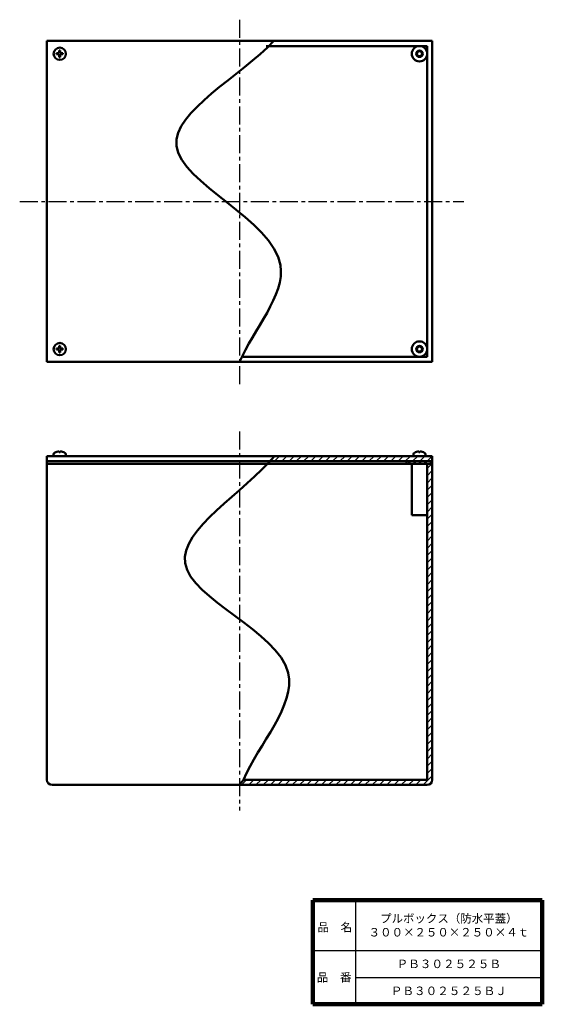
# Model space of a CAD drawing. Units: millimetres. Extents: x 138 to 545, y 45 to 812.
import ezdxf

# ---------------------------------------------------------------- set-up
doc = ezdxf.new("R2010")
doc.units = ezdxf.units.MM
doc.header["$LTSCALE"] = 0.442738
doc.linetypes.add('CENTER', pattern=[50.8, 31.75, -6.35, 6.35, -6.35])
doc.layers.add('NoLayerName_001', color=7, linetype='Continuous')
doc.layers.add('NoLayerName_002', color=7, linetype='Continuous')
doc.styles.get("Standard").update_dxf_attribs({"font": 'txt', "bigfont": 'extfont2'})

# ---------------------------------------------------------------- blocks, each defined once
blk = doc.blocks.new('*X1')
at = {"layer": 'NoLayerName_001', "color": 7, "linetype": 'Continuous', "lineweight": 25}
for p, q in [((144.57, 246.4), (148.18, 250)), ((144.57, 240.74), (148.57, 244.74)), ((144.57, 235.08), (148.57, 239.08)), ((144.57, 229.43), (148.57, 233.43)), ((144.57, 223.77), (148.57, 227.77)), ((144.57, 218.11), (148.57, 222.11)), ((144.57, 212.46), (148.57, 216.46)), ((144.57, 206.8), (148.57, 210.8)), ((144.57, 201.14), (148.57, 205.14)), ((144.57, 195.49), (148.57, 199.49)), ((144.57, 189.83), (148.57, 193.83)), ((144.57, 184.17), (148.57, 188.17)), ((144.57, 178.52), (148.57, 182.52)), ((144.57, 172.86), (148.57, 176.86)), ((144.57, 167.2), (148.57, 171.2)), ((144.57, 161.54), (148.57, 165.54)), ((144.57, 155.89), (148.57, 159.89)), ((144.57, 150.23), (148.57, 154.23)), ((144.57, 144.57), (148.57, 148.57)), ((144.57, 138.92), (148.57, 142.92)), ((144.57, 133.26), (148.57, 137.26)), ((144.57, 127.6), (148.57, 131.6)), ((144.57, 121.95), (148.57, 125.95)), ((144.57, 116.29), (148.57, 120.29)), ((144.57, 110.63), (148.57, 114.63)), ((144.57, 104.98), (148.57, 108.98)), ((144.57, 99.32), (148.57, 103.32)), ((144.57, 93.66), (148.57, 97.66)), ((144.57, 88.01), (148.57, 92.01)), ((144.57, 82.35), (148.57, 86.35)), ((144.57, 76.69), (148.57, 80.69)), ((144.57, 71.03), (148.57, 75.03)), ((144.57, 65.38), (148.57, 69.38)), ((144.57, 59.72), (148.57, 63.72)), ((144.57, 54.06), (148.57, 58.06)), ((144.57, 48.41), (148.57, 52.41)), ((144.57, 42.75), (148.57, 46.75)), ((144.57, 37.09), (148.57, 41.09)), ((144.57, 31.44), (148.57, 35.44)), ((144.57, 25.78), (148.57, 29.78)), ((144.57, 20.12), (148.57, 24.12)), ((144.57, 14.47), (148.57, 18.47)), ((144.57, 8.81), (148.57, 12.81)), ((0, 0), (4, 4)), ((5.66, 0), (9.66, 4)), ((11.31, 0), (15.31, 4)), ((16.97, 0), (20.97, 4)), ((22.63, 0), (26.63, 4)), ((28.28, 0), (32.28, 4)), ((33.94, 0), (37.94, 4)), ((39.6, 0), (43.6, 4)), ((45.25, 0), (49.25, 4)), ((50.91, 0), (54.91, 4)), ((56.57, 0), (60.57, 4)), ((62.23, 0), (66.23, 4)), ((67.88, 0), (71.88, 4)), ((73.54, 0), (77.54, 4)), ((79.2, 0), (83.2, 4)), ((84.85, 0), (88.85, 4)), ((90.51, 0), (94.51, 4)), ((96.17, 0), (100.17, 4)), ((101.82, 0), (105.82, 4)), ((107.48, 0), (111.48, 4)), ((113.14, 0), (117.14, 4)), ((118.79, 0), (122.79, 4)), ((124.45, 0), (128.45, 4)), ((130.11, 0), (134.11, 4)), ((135.76, 0), (139.76, 4)), ((141.42, 0), (148.57, 7.15))]:
    blk.add_line(p, q, dxfattribs=at)
blk = doc.blocks.new('*X2')
at = {"layer": 'NoLayerName_001', "color": 7, "linetype": 'Continuous', "lineweight": 25}
for p, q in [((0, 0), (4, 4)), ((5.66, 0), (9.66, 4)), ((11.31, 0), (15.31, 4)), ((16.97, 0), (20.97, 4)), ((22.63, 0), (26.63, 4)), ((28.28, 0), (32.28, 4)), ((33.94, 0), (37.94, 4)), ((39.6, 0), (43.6, 4)), ((45.25, 0), (49.25, 4)), ((50.91, 0), (54.91, 4)), ((56.57, 0), (60.57, 4)), ((62.23, 0), (66.23, 4)), ((67.88, 0), (71.88, 4)), ((73.54, 0), (77.54, 4)), ((79.2, 0), (83.2, 4)), ((84.85, 0), (88.85, 4)), ((90.51, 0), (94.51, 4)), ((96.17, 0), (100.17, 4)), ((101.82, 0), (105.82, 4)), ((107.48, 0), (111.48, 4)), ((113.14, 0), (117.14, 4)), ((118.79, 0), (122.79, 4))]:
    blk.add_line(p, q, dxfattribs=at)

msp = doc.modelspace()

# ---------------------------------------------------------------- hatches: boundary and pattern name
at = {"layer": 'NoLayerName_001', "linetype": 'Continuous', "lineweight": 25}
h = msp.add_hatch(dxfattribs=at)
h.set_pattern_fill('ANSI37', scale=0.945)
h.paths.add_polyline_path([(439.25, 468.18), (459.25, 468.18), (459.25, 466.18), (439.25, 466.18)])

# ---------------------------------------------------------------- linework, layer by layer
at = {"layer": 'NoLayerName_001', "color": 2, "linetype": 'CENTER', "lineweight": 25}
for p, q in [((309.25, 812.06), (309.25, 527.43)), ((138.1, 670.55), (483.83, 670.55)), ((309.25, 491.36), (309.25, 196.32))]:
    msp.add_line(p, q, dxfattribs=at)
at = {"layer": 'NoLayerName_001', "color": 3, "linetype": 'Continuous', "lineweight": 50}
for p, q in [((459.25, 795.55), (159.25, 795.55)), ((159.25, 795.55), (159.25, 545.55)), ((329.99, 791.55), (455.25, 791.55)), ((455.25, 549.55), (455.25, 791.55)), ((459.25, 545.55), (459.25, 795.55)), ((166.7, 785.91), (166.7, 785.19)), ((167.89, 785.91), (166.7, 785.91)), ((167.89, 785.19), (166.7, 785.19)), ((169.61, 788.1), (168.89, 788.1)), ((168.89, 786.91), (168.89, 788.1)), ((168.89, 784.19), (168.89, 783)), ((168.89, 783), (169.61, 783)), ((169.61, 786.91), (169.61, 788.1)), ((169.61, 784.19), (169.61, 783)), ((170.61, 785.91), (171.8, 785.91)), ((170.61, 785.19), (171.8, 785.19)), ((171.8, 785.19), (171.8, 785.91)), ((166.7, 555.19), (166.7, 555.91)), ((167.89, 555.91), (166.7, 555.91)), ((167.89, 555.19), (166.7, 555.19)), ((168.89, 558.1), (169.61, 558.1)), ((168.89, 556.91), (168.89, 558.1)), ((168.89, 554.19), (168.89, 553)), ((169.61, 553), (168.89, 553)), ((169.61, 556.91), (169.61, 558.1)), ((169.61, 554.19), (169.61, 553)), ((170.61, 555.91), (171.8, 555.91)), ((170.61, 555.19), (171.8, 555.19)), ((171.8, 555.91), (171.8, 555.19)), ((459.25, 545.55), (159.25, 545.55)), ((312.14, 549.55), (455.25, 549.55)), ((168.89, 475.33), (168.89, 475.87)), ((169.61, 475.33), (169.61, 475.87)), ((448.89, 475.33), (448.89, 475.87)), ((449.61, 475.33), (449.61, 475.87)), ((159.25, 220.18), (159.25, 472.18)), ((459.25, 472.18), (159.25, 472.18)), ((159.25, 468.18), (459.25, 468.18)), ((164.5, 473.45), (164.5, 472.18)), ((164.5, 472.18), (174, 472.18)), ((169.61, 475.33), (168.89, 475.33)), ((174, 473.45), (174, 472.18)), ((304.5, 472.18), (314, 472.18)), ((439.25, 466.18), (439.25, 468.18)), ((444.5, 473.45), (444.5, 472.18)), ((444.5, 472.18), (454, 472.18)), ((449.61, 475.33), (448.89, 475.33)), ((454, 473.45), (454, 472.18)), ((459.25, 220.18), (459.25, 472.18)), ((459.25, 466.18), (159.25, 466.18)), ((443.25, 426.18), (443.25, 466.18)), ((455.25, 220.18), (455.25, 466.18)), ((443.25, 426.18), (455.25, 426.18)), ((163.25, 216.18), (455.25, 216.18)), ((455.25, 220.18), (312.32, 220.18))]:
    msp.add_line(p, q, dxfattribs=at)
for centre, radius in [((169.25, 785.55), 4.75), ((449.25, 785.55), 6), ((449.25, 785.55), 2.5), ((449.25, 785.55), 2.5), ((449.25, 785.55), 2), ((169.25, 555.55), 4.75), ((449.25, 555.55), 6), ((449.25, 555.55), 2.5), ((449.25, 555.55), 2.5), ((449.25, 555.55), 2)]:
    msp.add_circle(centre, radius, dxfattribs=at)
for centre, radius, start, end in [((167.89, 786.91), 1, 270, 0), ((167.89, 784.19), 1, 0, 90), ((170.61, 786.91), 1, 180, 270), ((170.61, 784.19), 1, 90, 180), ((167.89, 556.91), 1, 270, 0), ((167.89, 554.19), 1, 0, 90), ((170.61, 556.91), 1, 180, 270), ((170.61, 554.19), 1, 90, 180), ((169.25, 467.88), 8, 92.57918, 119.48446), ((169.25, 467.88), 8, 60.51554, 87.42082), ((449.25, 467.88), 8, 92.57918, 119.48446), ((449.25, 467.88), 8, 60.51554, 87.42082), ((166.1, 473.45), 1.6, 119.48446, 180), ((172.4, 473.45), 1.6, 0, 60.51554), ((446.1, 473.45), 1.6, 119.48446, 180), ((452.4, 473.45), 1.6, 0, 60.51554), ((163.25, 220.18), 4, 180, 270), ((455.25, 220.18), 4, 270, 0)]:
    msp.add_arc(centre, radius, start, end, dxfattribs=at)
at = {"layer": 'NoLayerName_001', "color": 7, "linetype": 'Continuous', "lineweight": 50}
for points, knots in [([(335.98, 795.55), (310.67, 768.35), (198.11, 709.87), (382.85, 637.75), (319.85, 570.68), (309.25, 545.55)], [0, 0, 0, 0, 111.466937, 234.795772, 316.624767, 316.624767, 316.624767, 316.624767]), ([(336.35, 472.18), (313.17, 444.4), (208.29, 383.21), (391.26, 317.41), (323.89, 247.9), (312.32, 220.18)], [0, 0, 0, 0, 108.555885, 225.817617, 315.935237, 315.935237, 315.935237, 315.935237])]:
    msp.add_open_spline(points, degree=3, knots=knots, dxfattribs=at)
msp.add_open_spline([(312.32, 220.18), (311.3, 218.85), (310.27, 217.52), (309.25, 216.18)], degree=3, dxfattribs=at)
at = {"layer": 'NoLayerName_002', "color": 7, "linetype": 'Continuous', "lineweight": 100}
for p, q in [((544.86, 126.32), (366.36, 126.32)), ((366.36, 126.32), (366.36, 45.32)), ((544.86, 126.32), (544.86, 45.32)), ((366.36, 45.32), (544.86, 45.32))]:
    msp.add_line(p, q, dxfattribs=at)
at = {"layer": 'NoLayerName_002', "color": 7, "linetype": 'Continuous', "lineweight": 25}
for p, q in [((399.36, 126.32), (399.36, 45.32)), ((366.36, 87.32), (544.86, 87.32)), ((399.36, 66.32), (544.86, 66.32))]:
    msp.add_line(p, q, dxfattribs=at)

# ---------------------------------------------------------------- block references
at = {"layer": 'NoLayerName_001', "color": 7, "linetype": 'Continuous', "lineweight": 25}
for name, p in [('*X2', (336.4, 468.18)), ('*X1', (310.68, 216.18))]:
    msp.add_blockref(name, p, dxfattribs=at)

# ---------------------------------------------------------------- texts
at = {"layer": 'NoLayerName_001', "color": 7, "lineweight": 50, "char_height": 6.6207, "attachment_point": 5}
for s, insert, width, line_spacing_factor in [('\\fMS PGothic|b0|c128|p50;\\A1;\\W0.987122;\\T0.750000;プルボックス（防水平蓋）\\P３００×２５０×２５０×４ｔ', (472.11, 106.82), 87.3045, 0.974542), ('\\fMS PGothic|b0|c128|p50;\\A1;ＰＢ３０２５２５Ｂ', (472.11, 76.82), 64.175, 0.779633), ('\\fMS PGothic|b0|c128|p50;\\A1;ＰＢ３０２５２５ＢＪ', (472.11, 55.82), 70.55, 0.779633)]:
    msp.add_mtext(s, dxfattribs=dict(at, insert=insert, width=width, line_spacing_factor=line_spacing_factor))
at = {"layer": 'NoLayerName_002', "color": 7, "lineweight": 50, "char_height": 6.6207, "width": 27.2, "line_spacing_factor": 0.779633}
for s, insert, attachment_point in [('\\fMS PGothic|b0|c128|p50;\\A1;品\u3000名', (369.8, 102.02), 7), ('\\fMS PGothic|b0|c128|p50;\\A1;品\u3000番', (382.86, 66.32), 5)]:
    msp.add_mtext(s, dxfattribs=dict(at, insert=insert, attachment_point=attachment_point))

doc.saveas('drawing.dxf')
